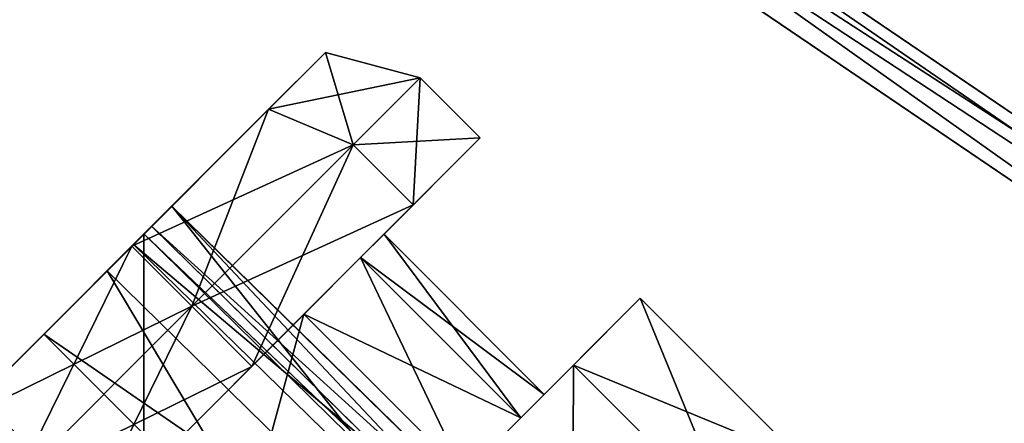
# Model space of a CAD drawing. Units: millimetres. Extents: x -31 to 124, y -4 to 155.
# Drawn here: x 111 to 120, y 108 to 111 of the extents above; entities that cross this region are included whole.
import ezdxf

# ---------------------------------------------------------------- set-up
doc = ezdxf.new("R2010")
doc.units = ezdxf.units.MM
doc.header["$LTSCALE"] = 52.148148
for name, color, linetype in [('100', 7, 'CONTINUOUS'), ('101', 7, 'CONTINUOUS'), ('113', 7, 'CONTINUOUS'), ('114', 7, 'CONTINUOUS'), ('115', 7, 'CONTINUOUS'), ('119', 7, 'CONTINUOUS'), ('120', 7, 'CONTINUOUS'), ('240', 7, 'CONTINUOUS'), ('241', 7, 'CONTINUOUS'), ('247', 7, 'CONTINUOUS'), ('249', 7, 'CONTINUOUS'), ('349', 7, 'CONTINUOUS'), ('350', 7, 'CONTINUOUS'), ('353', 7, 'CONTINUOUS'), ('358', 7, 'CONTINUOUS'), ('360', 7, 'CONTINUOUS'), ('408', 7, 'CONTINUOUS'), ('53', 7, 'CONTINUOUS'), ('56', 7, 'CONTINUOUS'), ('57', 7, 'CONTINUOUS'), ('58', 7, 'CONTINUOUS'), ('59', 7, 'CONTINUOUS'), ('60', 7, 'CONTINUOUS'), ('72', 7, 'CONTINUOUS'), ('73', 7, 'CONTINUOUS'), ('74', 7, 'CONTINUOUS'), ('75', 7, 'CONTINUOUS'), ('76', 7, 'CONTINUOUS'), ('77', 7, 'CONTINUOUS'), ('78', 7, 'CONTINUOUS'), ('82', 7, 'CONTINUOUS'), ('83', 7, 'CONTINUOUS'), ('84', 7, 'CONTINUOUS'), ('85', 7, 'CONTINUOUS'), ('86', 7, 'CONTINUOUS'), ('90', 7, 'CONTINUOUS')]:
    doc.layers.add(name, color=color, linetype=linetype)

msp = doc.modelspace()

# ---------------------------------------------------------------- linework, layer by layer
at = {"layer": '100', "linetype": 'Continuous'}
msp.add_3dface([(110.1775, 107.5267, -0.75), (111.9471, 109.2963, -0.75), (113.7476, 107.5295, -0.6239), (110.1775, 107.5267, -0.75)], dxfattribs=at)
at = {"layer": '101', "linetype": 'Continuous'}
for points in [[(111.9471, 109.2963, 0.75), (110.1775, 107.5267, 0.75), (111.9442, 105.7262, 0.6239), (111.9471, 109.2963, 0.75)], [(113.7476, 107.5295, 0.6239), (111.9471, 109.2963, 0.75), (111.9442, 105.7262, 0.6239), (113.7476, 107.5295, 0.6239)]]:
    msp.add_3dface(points, dxfattribs=at)
at = {"layer": '113', "linetype": 'Continuous'}
for points in [[(113.5492, 110.8984, -13.45), (113.5492, 110.8984, 13.45), (114.3857, 110.6743, -13.45), (113.5492, 110.8984, -13.45)], [(113.5492, 110.8984, 13.45), (114.3857, 110.6743, 13.45), (114.3857, 110.6743, -13.45), (113.5492, 110.8984, 13.45)]]:
    msp.add_3dface(points, dxfattribs=at)
at = {"layer": '114', "linetype": 'Continuous'}
for points in [[(113.5492, 110.8984, 13.45), (113.0486, 110.3978, 15.1591), (114.3857, 110.6743, 13.45), (113.5492, 110.8984, 13.45)], [(113.0486, 110.3978, 15.1591), (113.7954, 110.084, 15.4653), (114.3857, 110.6743, 13.45), (113.0486, 110.3978, 15.1591)], [(113.0486, 110.3978, 15.1591), (111.8401, 109.1893, 15.867), (113.7954, 110.084, 15.4653), (113.0486, 110.3978, 15.1591)], [(111.8401, 109.1893, 15.867), (112.3704, 108.659, 16.3), (113.7954, 110.084, 15.4653), (111.8401, 109.1893, 15.867)]]:
    msp.add_3dface(points, dxfattribs=at)
at = {"layer": '115', "linetype": 'Continuous'}
for points in [[(111.8401, 109.1893, 15.867), (110.2844, 107.6337, 15.867), (112.3704, 108.659, 16.3), (111.8401, 109.1893, 15.867)], [(110.2844, 107.6337, 15.867), (110.8148, 107.1034, 16.3), (112.3704, 108.659, 16.3), (110.2844, 107.6337, 15.867)]]:
    msp.add_3dface(points, dxfattribs=at)
at = {"layer": '119', "linetype": 'Continuous'}
for points in [[(110.2844, 107.6337, -15.867), (111.8401, 109.1893, -15.867), (110.8148, 107.1034, -16.3), (110.2844, 107.6337, -15.867)], [(111.8401, 109.1893, -15.867), (112.3704, 108.659, -16.3), (110.8148, 107.1034, -16.3), (111.8401, 109.1893, -15.867)]]:
    msp.add_3dface(points, dxfattribs=at)
at = {"layer": '120', "linetype": 'Continuous'}
for points in [[(113.0486, 110.3978, -15.1591), (113.5492, 110.8984, -13.45), (113.7954, 110.084, -15.4653), (113.0486, 110.3978, -15.1591)], [(113.5492, 110.8984, -13.45), (114.3857, 110.6743, -13.45), (113.7954, 110.084, -15.4653), (113.5492, 110.8984, -13.45)], [(111.8401, 109.1893, -15.867), (113.0486, 110.3978, -15.1591), (112.3704, 108.659, -16.3), (111.8401, 109.1893, -15.867)], [(113.0486, 110.3978, -15.1591), (113.7954, 110.084, -15.4653), (112.3704, 108.659, -16.3), (113.0486, 110.3978, -15.1591)]]:
    msp.add_3dface(points, dxfattribs=at)
at = {"layer": '240', "linetype": 'Continuous'}
for points in [[(113.8534, 97.0605, -19), (99.3531, 106.9934, -19), (104.4013, 120.0628, -19), (113.8534, 97.0605, -19)], [(123.7525, 106.9596, -19), (113.8534, 97.0605, -19), (104.4013, 120.0628, -19), (123.7525, 106.9596, -19)]]:
    msp.add_3dface(points, dxfattribs=at)
at = {"layer": '241', "linetype": 'Continuous'}
for points in [[(113.854, 97.0611, 19), (104.4203, 120.0541, 19), (99.6241, 106.8696, 19), (113.854, 97.0611, 19)], [(123.7526, 106.9597, 19), (104.4203, 120.0541, 19), (113.854, 97.0611, 19), (123.7526, 106.9597, 19)]]:
    msp.add_3dface(points, dxfattribs=at)
at = {"layer": '247', "linetype": 'Continuous'}
for points in [[(124.1043, 107.3169, -18.5), (104.4013, 120.0628, -19), (104.6044, 120.5278, -18.5), (124.1043, 107.3169, -18.5)], [(123.7525, 106.9596, -19), (104.4013, 120.0628, -19), (124.0046, 107.2156, -18.8491), (123.7525, 106.9596, -19)], [(104.4013, 120.0628, -19), (124.1043, 107.3169, -18.5), (124.0046, 107.2156, -18.8491), (104.4013, 120.0628, -19)]]:
    msp.add_3dface(points, dxfattribs=at)
at = {"layer": '249', "linetype": 'Continuous'}
for points in [[(104.4203, 120.0541, 19), (123.7526, 106.9597, 19), (104.624, 120.5192, 18.5), (104.4203, 120.0541, 19)], [(124.1043, 107.3169, 18.5), (104.624, 120.5192, 18.5), (124.0015, 107.2125, 18.8536), (124.1043, 107.3169, 18.5)], [(104.624, 120.5192, 18.5), (123.7526, 106.9597, 19), (124.0015, 107.2125, 18.8536), (104.624, 120.5192, 18.5)]]:
    msp.add_3dface(points, dxfattribs=at)
at = {"layer": '349', "linetype": 'Continuous'}
for points in [[(104.4013, 120.0628, -19), (113.8534, 97.0605, -19), (99.3531, 106.9934, -19), (104.4013, 120.0628, -19)], [(123.7525, 106.9596, -19), (113.8534, 97.0605, -19), (104.4013, 120.0628, -19), (123.7525, 106.9596, -19)]]:
    msp.add_3dface(points, dxfattribs=at)
at = {"layer": '350', "linetype": 'Continuous'}
for points in [[(113.854, 97.0611, 19), (104.4203, 120.0541, 19), (99.6241, 106.8696, 19), (113.854, 97.0611, 19)], [(123.7526, 106.9597, 19), (104.4203, 120.0541, 19), (113.854, 97.0611, 19), (123.7526, 106.9597, 19)]]:
    msp.add_3dface(points, dxfattribs=at)
at = {"layer": '353', "linetype": 'Continuous'}
for points in [[(104.624, 120.5192, 18.5), (124.1043, 107.3169, 18.5), (104.6044, 120.5278, -18.5), (104.624, 120.5192, 18.5)], [(104.6044, 120.5278, -18.5), (124.1043, 107.3169, 18.5), (124.1043, 107.3169, -18.5), (104.6044, 120.5278, -18.5)]]:
    msp.add_3dface(points, dxfattribs=at)
at = {"layer": '358', "linetype": 'Continuous'}
for points in [[(104.4013, 120.0628, -19), (104.6044, 120.5278, -18.5), (124.1043, 107.3169, -18.5), (104.4013, 120.0628, -19)], [(123.7525, 106.9596, -19), (104.4013, 120.0628, -19), (124.0046, 107.2156, -18.8491), (123.7525, 106.9596, -19)], [(104.4013, 120.0628, -19), (124.1043, 107.3169, -18.5), (124.0046, 107.2156, -18.8491), (104.4013, 120.0628, -19)]]:
    msp.add_3dface(points, dxfattribs=at)
at = {"layer": '360', "linetype": 'Continuous'}
for points in [[(104.4203, 120.0541, 19), (123.7526, 106.9597, 19), (104.624, 120.5192, 18.5), (104.4203, 120.0541, 19)], [(104.624, 120.5192, 18.5), (123.7526, 106.9597, 19), (124.0015, 107.2125, 18.8536), (104.624, 120.5192, 18.5)], [(124.1043, 107.3169, 18.5), (104.624, 120.5192, 18.5), (124.0015, 107.2125, 18.8536), (124.1043, 107.3169, 18.5)]]:
    msp.add_3dface(points, dxfattribs=at)
at = {"layer": '408', "linetype": 'Continuous'}
for points in [[(104.624, 120.5192, 18.5), (124.1043, 107.3169, 18.5), (104.6044, 120.5278, -18.5), (104.624, 120.5192, 18.5)], [(104.6044, 120.5278, -18.5), (124.1043, 107.3169, 18.5), (124.1043, 107.3169, -18.5), (104.6044, 120.5278, -18.5)]]:
    msp.add_3dface(points, dxfattribs=at)
at = {"layer": '53', "linetype": 'Continuous'}
for points in [[(113.5492, 110.8984, 13.45), (111.6219, 108.9712, 13.7332), (109.076, 106.4252, 15.1591), (113.5492, 110.8984, 13.45)], [(113.0486, 110.3978, 15.1591), (113.5492, 110.8984, 13.45), (109.076, 106.4252, 15.1591), (113.0486, 110.3978, 15.1591)], [(112.1934, 109.5427, 12.373), (111.6219, 108.9712, 13.7332), (113.5492, 110.8984, 13.45), (112.1934, 109.5427, 12.373)], [(111.8543, 109.2036, -13.4852), (112.1934, 109.5427, -12.373), (113.5492, 110.8984, -13.45), (111.8543, 109.2036, -13.4852)], [(111.8543, 109.2036, -13.4852), (113.5492, 110.8984, -13.45), (113.0486, 110.3978, -15.1591), (111.8543, 109.2036, -13.4852)], [(112.0153, 109.3646, -6.5033), (111.9471, 109.2963, -0.75), (113.5492, 110.8984, -13.45), (112.0153, 109.3646, -6.5033)], [(111.9471, 109.2963, -0.75), (111.9471, 109.2963, 0.75), (113.5492, 110.8984, -13.45), (111.9471, 109.2963, -0.75)], [(111.9471, 109.2963, 0.75), (112.0153, 109.3646, 6.5033), (113.5492, 110.8984, -13.45), (111.9471, 109.2963, 0.75)], [(112.1918, 109.5411, -12.2521), (112.0153, 109.3646, -6.5033), (113.5492, 110.8984, -13.45), (112.1918, 109.5411, -12.2521)], [(112.0153, 109.3646, 6.5033), (112.1918, 109.5411, 12.2521), (113.5492, 110.8984, -13.45), (112.0153, 109.3646, 6.5033)], [(112.1934, 109.5427, -12.373), (112.1918, 109.5411, -12.2521), (113.5492, 110.8984, -13.45), (112.1934, 109.5427, -12.373)], [(112.1918, 109.5411, 12.2521), (112.1934, 109.5427, 12.373), (113.5492, 110.8984, -13.45), (112.1918, 109.5411, 12.2521)], [(113.5492, 110.8984, -13.45), (112.1934, 109.5427, 12.373), (113.5492, 110.8984, 13.45), (113.5492, 110.8984, -13.45)], [(108.5754, 105.9246, -13.45), (111.0623, 108.4115, -13.9428), (113.0486, 110.3978, -15.1591), (108.5754, 105.9246, -13.45)], [(109.076, 106.4252, -15.1591), (108.5754, 105.9246, -13.45), (113.0486, 110.3978, -15.1591), (109.076, 106.4252, -15.1591)], [(110.2844, 107.6337, 15.867), (113.0486, 110.3978, 15.1591), (109.076, 106.4252, 15.1591), (110.2844, 107.6337, 15.867)], [(111.8401, 109.1893, -15.867), (109.076, 106.4252, -15.1591), (113.0486, 110.3978, -15.1591), (111.8401, 109.1893, -15.867)], [(111.8401, 109.1893, 15.867), (113.0486, 110.3978, 15.1591), (110.2844, 107.6337, 15.867), (111.8401, 109.1893, 15.867)], [(111.0623, 108.4115, -13.9428), (111.8543, 109.2036, -13.4852), (113.0486, 110.3978, -15.1591), (111.0623, 108.4115, -13.9428)], [(111.9471, 109.2963, -0.75), (110.1775, 107.5267, -0.75), (110.1775, 107.5267, 0.75), (111.9471, 109.2963, -0.75)], [(111.9471, 109.2963, 0.75), (111.9471, 109.2963, -0.75), (110.1775, 107.5267, 0.75), (111.9471, 109.2963, 0.75)], [(110.2844, 107.6337, -15.867), (109.076, 106.4252, -15.1591), (111.8401, 109.1893, -15.867), (110.2844, 107.6337, -15.867)], [(111.6219, 108.9712, 13.7332), (110.5036, 107.8528, 13.734), (109.076, 106.4252, 15.1591), (111.6219, 108.9712, 13.7332)], [(110.2695, 107.6188, -13.4843), (111.0623, 108.4115, -13.9428), (108.5754, 105.9246, -13.45), (110.2695, 107.6188, -13.4843)]]:
    msp.add_3dface(points, dxfattribs=at)
at = {"layer": '56', "linetype": 'Continuous'}
for points in [[(110.8148, 107.1034, 16.3), (111.3451, 106.573, 16.3), (112.3704, 108.659, 16.3), (110.8148, 107.1034, 16.3)], [(112.3704, 108.659, 16.3), (111.3451, 106.573, 16.3), (112.9007, 108.1287, 16.3), (112.3704, 108.659, 16.3)]]:
    msp.add_3dface(points, dxfattribs=at)
at = {"layer": '57', "linetype": 'Continuous'}
for points in [[(114.3857, 110.6743, 13.45), (113.7954, 110.084, 15.4653), (114.916, 110.1439, 13.45), (114.3857, 110.6743, 13.45)], [(113.7954, 110.084, 15.4653), (112.3704, 108.659, 16.3), (114.3257, 109.5537, 15.4653), (113.7954, 110.084, 15.4653)], [(114.916, 110.1439, 13.45), (113.7954, 110.084, 15.4653), (114.3257, 109.5537, 15.4653), (114.916, 110.1439, 13.45)], [(112.3704, 108.659, 16.3), (112.9007, 108.1287, 16.3), (114.3257, 109.5537, 15.4653), (112.3704, 108.659, 16.3)], [(116.3302, 108.7297, 13.45), (115.74, 108.1395, 15.4653), (117.7444, 107.3155, 13.45), (116.3302, 108.7297, 13.45)], [(115.74, 108.1395, 15.4653), (114.315, 106.7145, 16.3), (117.1542, 106.7252, 15.4653), (115.74, 108.1395, 15.4653)], [(117.7444, 107.3155, 13.45), (115.74, 108.1395, 15.4653), (117.1542, 106.7252, 15.4653), (117.7444, 107.3155, 13.45)]]:
    msp.add_3dface(points, dxfattribs=at)
at = {"layer": '58', "linetype": 'Continuous'}
for points in [[(114.3857, 110.6743, 13.45), (114.916, 110.1439, 13.45), (114.916, 110.1439, -13.45), (114.3857, 110.6743, 13.45)], [(114.3857, 110.6743, -13.45), (114.3857, 110.6743, 13.45), (114.916, 110.1439, -13.45), (114.3857, 110.6743, -13.45)], [(116.3302, 108.7297, 13.45), (117.7444, 107.3155, 13.45), (117.7444, 107.3155, -13.45), (116.3302, 108.7297, 13.45)], [(116.3302, 108.7297, -13.45), (116.3302, 108.7297, 13.45), (117.7444, 107.3155, -13.45), (116.3302, 108.7297, -13.45)]]:
    msp.add_3dface(points, dxfattribs=at)
at = {"layer": '59', "linetype": 'Continuous'}
for points in [[(113.7954, 110.084, -15.4653), (114.3857, 110.6743, -13.45), (114.3257, 109.5537, -15.4653), (113.7954, 110.084, -15.4653)], [(114.3857, 110.6743, -13.45), (114.916, 110.1439, -13.45), (114.3257, 109.5537, -15.4653), (114.3857, 110.6743, -13.45)], [(112.3704, 108.659, -16.3), (113.7954, 110.084, -15.4653), (112.9007, 108.1287, -16.3), (112.3704, 108.659, -16.3)], [(112.9007, 108.1287, -16.3), (113.7954, 110.084, -15.4653), (114.3257, 109.5537, -15.4653), (112.9007, 108.1287, -16.3)], [(115.74, 108.1395, -15.4653), (116.3302, 108.7297, -13.45), (117.1542, 106.7252, -15.4653), (115.74, 108.1395, -15.4653)], [(116.3302, 108.7297, -13.45), (117.7444, 107.3155, -13.45), (117.1542, 106.7252, -15.4653), (116.3302, 108.7297, -13.45)], [(114.315, 106.7145, -16.3), (115.74, 108.1395, -15.4653), (115.7292, 105.3002, -16.3), (114.315, 106.7145, -16.3)], [(115.7292, 105.3002, -16.3), (115.74, 108.1395, -15.4653), (117.1542, 106.7252, -15.4653), (115.7292, 105.3002, -16.3)]]:
    msp.add_3dface(points, dxfattribs=at)
at = {"layer": '60', "linetype": 'Continuous'}
for points in [[(112.3704, 108.659, -16.3), (112.9007, 108.1287, -16.3), (110.8148, 107.1034, -16.3), (112.3704, 108.659, -16.3)], [(110.8148, 107.1034, -16.3), (112.9007, 108.1287, -16.3), (111.3451, 106.573, -16.3), (110.8148, 107.1034, -16.3)]]:
    msp.add_3dface(points, dxfattribs=at)
at = {"layer": '72', "linetype": 'Continuous'}
msp.add_3dface([(113.3604, 108.5883, 15.2), (110.8855, 106.1134, 15.2), (114.7746, 107.1741, 15.2), (113.3604, 108.5883, 15.2)], dxfattribs=at)
at = {"layer": '73', "linetype": 'Continuous'}
for points in [[(114.3257, 109.5537, -15.4653), (114.916, 110.1439, -13.45), (113.8603, 109.0882, -14.9069), (114.3257, 109.5537, -15.4653)], [(113.8603, 109.0882, -14.9069), (114.916, 110.1439, -13.45), (114.0675, 109.2954, -14.2), (113.8603, 109.0882, -14.9069)], [(114.916, 110.1439, 13.45), (114.3257, 109.5537, 15.4653), (114.0675, 109.2954, 14.2), (114.916, 110.1439, 13.45)], [(114.916, 110.1439, -13.45), (114.916, 110.1439, 13.45), (114.0675, 109.2954, -14.2), (114.916, 110.1439, -13.45)], [(114.0675, 109.2954, -14.2), (114.916, 110.1439, 13.45), (114.0675, 109.2954, 14.2), (114.0675, 109.2954, -14.2)], [(112.9007, 108.1287, 16.3), (109.9201, 105.148, 15.4653), (114.3257, 109.5537, 15.4653), (112.9007, 108.1287, 16.3)], [(114.3257, 109.5537, 15.4653), (109.9201, 105.148, 15.4653), (110.8855, 106.1134, 15.2), (114.3257, 109.5537, 15.4653)], [(111.3451, 106.573, -16.3), (114.3257, 109.5537, -15.4653), (109.9201, 105.148, -15.4653), (111.3451, 106.573, -16.3)], [(109.9201, 105.148, -15.4653), (114.3257, 109.5537, -15.4653), (113.3604, 108.5883, -15.2), (109.9201, 105.148, -15.4653)], [(114.3257, 109.5537, 15.4653), (110.8855, 106.1134, 15.2), (113.3604, 108.5883, 15.2), (114.3257, 109.5537, 15.4653)], [(112.9007, 108.1287, -16.3), (114.3257, 109.5537, -15.4653), (111.3451, 106.573, -16.3), (112.9007, 108.1287, -16.3)], [(114.3257, 109.5537, 15.4653), (113.3604, 108.5883, 15.2), (113.8603, 109.0882, 14.9069), (114.3257, 109.5537, 15.4653)], [(113.3604, 108.5883, -15.2), (114.3257, 109.5537, -15.4653), (113.8603, 109.0882, -14.9069), (113.3604, 108.5883, -15.2)], [(114.0675, 109.2954, 14.2), (114.3257, 109.5537, 15.4653), (113.8603, 109.0882, 14.9069), (114.0675, 109.2954, 14.2)], [(110.8855, 106.1134, -15.2), (109.9201, 105.148, -15.4653), (113.3604, 108.5883, -15.2), (110.8855, 106.1134, -15.2)], [(111.3451, 106.573, 16.3), (109.9201, 105.148, 15.4653), (112.9007, 108.1287, 16.3), (111.3451, 106.573, 16.3)]]:
    msp.add_3dface(points, dxfattribs=at)
at = {"layer": '74', "linetype": 'Continuous'}
for points in [[(115.74, 108.1395, 15.4653), (116.3302, 108.7297, 13.45), (115.2745, 107.674, 14.9069), (115.74, 108.1395, 15.4653)], [(115.2745, 107.674, 14.9069), (116.3302, 108.7297, 13.45), (115.4817, 107.8812, 14.2), (115.2745, 107.674, 14.9069)], [(116.3302, 108.7297, 13.45), (116.3302, 108.7297, -13.45), (115.4817, 107.8812, 14.2), (116.3302, 108.7297, 13.45)], [(116.3302, 108.7297, -13.45), (115.74, 108.1395, -15.4653), (115.4817, 107.8812, -14.2), (116.3302, 108.7297, -13.45)], [(115.4817, 107.8812, 14.2), (116.3302, 108.7297, -13.45), (115.4817, 107.8812, -14.2), (115.4817, 107.8812, 14.2)], [(111.3343, 103.7338, 15.4653), (112.7593, 105.1588, 16.3), (115.74, 108.1395, 15.4653), (111.3343, 103.7338, 15.4653)], [(111.3343, 103.7338, 15.4653), (115.74, 108.1395, 15.4653), (114.7746, 107.1741, 15.2), (111.3343, 103.7338, 15.4653)], [(115.74, 108.1395, -15.4653), (114.315, 106.7145, -16.3), (111.3343, 103.7338, -15.4653), (115.74, 108.1395, -15.4653)], [(115.74, 108.1395, -15.4653), (111.3343, 103.7338, -15.4653), (112.2997, 104.6992, -15.2), (115.74, 108.1395, -15.4653)], [(114.7746, 107.1741, -15.2), (115.74, 108.1395, -15.4653), (112.2997, 104.6992, -15.2), (114.7746, 107.1741, -15.2)], [(112.7593, 105.1588, 16.3), (114.315, 106.7145, 16.3), (115.74, 108.1395, 15.4653), (112.7593, 105.1588, 16.3)], [(114.7746, 107.1741, 15.2), (115.74, 108.1395, 15.4653), (115.2745, 107.674, 14.9069), (114.7746, 107.1741, 15.2)], [(115.2745, 107.674, -14.9069), (115.74, 108.1395, -15.4653), (114.7746, 107.1741, -15.2), (115.2745, 107.674, -14.9069)], [(115.4817, 107.8812, -14.2), (115.74, 108.1395, -15.4653), (115.2745, 107.674, -14.9069), (115.4817, 107.8812, -14.2)]]:
    msp.add_3dface(points, dxfattribs=at)
at = {"layer": '75', "linetype": 'Continuous'}
for points in [[(114.0675, 109.2954, 14.2), (113.8603, 109.0882, 14.9069), (115.4817, 107.8812, 14.2), (114.0675, 109.2954, 14.2)], [(113.8603, 109.0882, 14.9069), (113.3604, 108.5883, 15.2), (115.2745, 107.674, 14.9069), (113.8603, 109.0882, 14.9069)], [(113.8603, 109.0882, 14.9069), (115.2745, 107.674, 14.9069), (115.4817, 107.8812, 14.2), (113.8603, 109.0882, 14.9069)], [(113.3604, 108.5883, 15.2), (114.7746, 107.1741, 15.2), (115.2745, 107.674, 14.9069), (113.3604, 108.5883, 15.2)]]:
    msp.add_3dface(points, dxfattribs=at)
at = {"layer": '76', "linetype": 'Continuous'}
for points in [[(114.0675, 109.2954, -14.2), (114.0675, 109.2954, 14.2), (115.4817, 107.8812, -14.2), (114.0675, 109.2954, -14.2)], [(114.0675, 109.2954, 14.2), (115.4817, 107.8812, 14.2), (115.4817, 107.8812, -14.2), (114.0675, 109.2954, 14.2)]]:
    msp.add_3dface(points, dxfattribs=at)
at = {"layer": '77', "linetype": 'Continuous'}
for points in [[(113.8603, 109.0882, -14.9069), (114.0675, 109.2954, -14.2), (115.2745, 107.674, -14.9069), (113.8603, 109.0882, -14.9069)], [(114.0675, 109.2954, -14.2), (115.4817, 107.8812, -14.2), (115.2745, 107.674, -14.9069), (114.0675, 109.2954, -14.2)], [(113.3604, 108.5883, -15.2), (113.8603, 109.0882, -14.9069), (114.7746, 107.1741, -15.2), (113.3604, 108.5883, -15.2)], [(113.8603, 109.0882, -14.9069), (115.2745, 107.674, -14.9069), (114.7746, 107.1741, -15.2), (113.8603, 109.0882, -14.9069)]]:
    msp.add_3dface(points, dxfattribs=at)
at = {"layer": '78', "linetype": 'Continuous'}
for points in [[(110.8855, 106.1134, -15.2), (113.3604, 108.5883, -15.2), (112.2997, 104.6992, -15.2), (110.8855, 106.1134, -15.2)], [(113.3604, 108.5883, -15.2), (114.7746, 107.1741, -15.2), (112.2997, 104.6992, -15.2), (113.3604, 108.5883, -15.2)]]:
    msp.add_3dface(points, dxfattribs=at)
at = {"layer": '82', "linetype": 'Continuous'}
for points in [[(112.1934, 109.5427, -12.373), (111.8543, 109.2036, -13.4852), (116.8301, 105.0074, -12.3349), (112.1934, 109.5427, -12.373)], [(111.8543, 109.2036, -13.4852), (111.0623, 108.4115, -13.9428), (116.5034, 104.6657, -13.5027), (111.8543, 109.2036, -13.4852)], [(116.8301, 105.0074, -12.3349), (111.8543, 109.2036, -13.4852), (116.5034, 104.6657, -13.5027), (116.8301, 105.0074, -12.3349)], [(116.5034, 104.6657, -13.5027), (111.0623, 108.4115, -13.9428), (115.6585, 103.8153, -13.9995), (116.5034, 104.6657, -13.5027)]]:
    msp.add_3dface(points, dxfattribs=at)
at = {"layer": '83', "linetype": 'Continuous'}
for points in [[(112.1918, 109.5411, -12.2521), (112.1934, 109.5427, -12.373), (116.8301, 105.0074, -12.3349), (112.1918, 109.5411, -12.2521)], [(116.8258, 105.0051, -12.2091), (112.1918, 109.5411, -12.2521), (116.8301, 105.0074, -12.3349), (116.8258, 105.0051, -12.2091)]]:
    msp.add_3dface(points, dxfattribs=at)
at = {"layer": '84', "linetype": 'Continuous'}
for points in [[(112.0153, 109.3646, -6.5033), (112.1918, 109.5411, -12.2521), (116.5711, 104.8938, -6.2837), (112.0153, 109.3646, -6.5033)], [(112.1918, 109.5411, 12.2521), (112.0153, 109.3646, 6.5033), (116.8263, 105.0046, 12.2094), (112.1918, 109.5411, 12.2521)], [(112.1918, 109.5411, -12.2521), (116.8258, 105.0051, -12.2091), (116.5711, 104.8938, -6.2837), (112.1918, 109.5411, -12.2521)], [(111.9471, 109.2963, -0.75), (112.0153, 109.3646, -6.5033), (116.5711, 104.8938, -6.2837), (111.9471, 109.2963, -0.75)], [(112.0153, 109.3646, 6.5033), (111.9471, 109.2963, 0.75), (116.5725, 104.8937, 6.3139), (112.0153, 109.3646, 6.5033)], [(111.9471, 109.2963, -0.75), (116.5711, 104.8938, -6.2837), (113.7476, 107.5295, -0.6239), (111.9471, 109.2963, -0.75)], [(111.9471, 109.2963, 0.75), (113.7476, 107.5295, 0.6239), (116.5725, 104.8937, 6.3139), (111.9471, 109.2963, 0.75)], [(116.8263, 105.0046, 12.2094), (112.0153, 109.3646, 6.5033), (116.5725, 104.8937, 6.3139), (116.8263, 105.0046, 12.2094)]]:
    msp.add_3dface(points, dxfattribs=at)
at = {"layer": '85', "linetype": 'Continuous'}
for points in [[(112.1934, 109.5427, 12.373), (112.1918, 109.5411, 12.2521), (116.8263, 105.0046, 12.2094), (112.1934, 109.5427, 12.373)], [(116.8306, 105.0069, 12.3351), (112.1934, 109.5427, 12.373), (116.8263, 105.0046, 12.2094), (116.8306, 105.0069, 12.3351)]]:
    msp.add_3dface(points, dxfattribs=at)
at = {"layer": '86', "linetype": 'Continuous'}
for points in [[(111.6219, 108.9712, 13.7332), (112.1934, 109.5427, 12.373), (116.2634, 104.4217, 13.768), (111.6219, 108.9712, 13.7332)], [(112.1934, 109.5427, 12.373), (116.8306, 105.0069, 12.3351), (116.2634, 104.4217, 13.768), (112.1934, 109.5427, 12.373)], [(110.5036, 107.8528, 13.734), (111.6219, 108.9712, 13.7332), (115.0599, 103.2181, 13.7744), (110.5036, 107.8528, 13.734)], [(115.0599, 103.2181, 13.7744), (111.6219, 108.9712, 13.7332), (116.2634, 104.4217, 13.768), (115.0599, 103.2181, 13.7744)], [(109.9311, 107.2803, 12.373), (110.5036, 107.8528, 13.734), (114.4669, 102.6432, 12.3351), (109.9311, 107.2803, 12.373)], [(114.4669, 102.6432, 12.3351), (110.5036, 107.8528, 13.734), (115.0599, 103.2181, 13.7744), (114.4669, 102.6432, 12.3351)]]:
    msp.add_3dface(points, dxfattribs=at)
at = {"layer": '90', "linetype": 'Continuous'}
msp.add_3dface([(111.0623, 108.4115, -13.9428), (110.2695, 107.6188, -13.4843), (115.6585, 103.8153, -13.9995), (111.0623, 108.4115, -13.9428)], dxfattribs=at)

doc.saveas('drawing.dxf')
